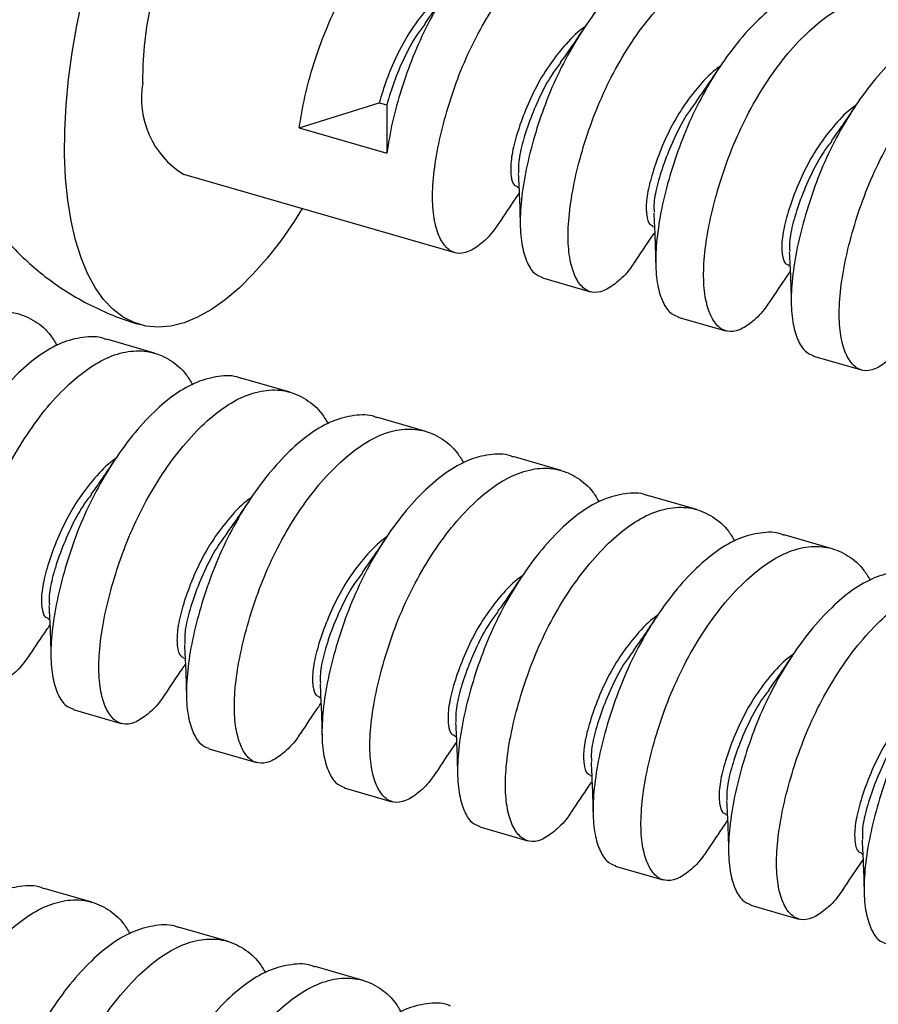
# Model space of a CAD drawing. Units: millimetres. Extents: x 43 to 2073, y 50 to 1352.
# Drawn here: x 533 to 554, y 192 to 215 of the extents above; entities that cross this region are included whole.
import ezdxf

# ---------------------------------------------------------------- set-up
doc = ezdxf.new("R2010")
doc.units = ezdxf.units.MM
doc.header["$LTSCALE"] = 5
doc.linetypes.add('SLD-Solid', pattern=[0])

msp = doc.modelspace()

# ---------------------------------------------------------------- linework, layer by layer
at = {"color": 7, "linetype": 'SLD-Solid', "lineweight": 25}
for p, q in [((540.16, 212.684), (542.08, 213.29)), ((542.08, 213.29), (542.259, 213.238)), ((542.259, 213.238), (542.259, 212.078)), ((540.16, 212.684), (542.259, 212.078)), ((537.387, 211.574), (543.891, 209.696)), ((545.383, 211.264), (545.425, 211.252)), ((548.631, 210.326), (548.673, 210.314)), ((551.878, 209.389), (551.92, 209.377)), ((545.99, 209.09), (547.139, 208.759)), ((549.238, 208.153), (550.386, 207.821)), ((536.697, 207.288), (535.548, 207.619)), ((552.485, 207.215), (553.634, 206.884)), ((539.945, 206.35), (538.796, 206.682)), ((543.192, 205.413), (542.044, 205.744)), ((546.44, 204.475), (545.291, 204.807)), ((549.688, 203.538), (548.539, 203.869)), ((552.935, 202.6), (551.786, 202.932)), ((534.139, 200.917), (534.18, 200.905)), ((537.386, 199.98), (537.428, 199.968)), ((540.634, 199.042), (540.676, 199.03)), ((534.745, 198.744), (535.894, 198.412)), ((543.882, 198.105), (543.923, 198.093)), ((537.993, 197.806), (539.142, 197.475)), ((547.129, 197.167), (547.171, 197.155)), ((541.241, 196.869), (542.389, 196.537)), ((550.377, 196.23), (550.418, 196.218)), ((544.488, 195.931), (545.637, 195.6)), ((553.624, 195.292), (553.666, 195.28)), ((547.736, 194.994), (548.885, 194.662)), ((535.196, 194.129), (534.047, 194.46)), ((550.983, 194.056), (552.132, 193.725)), ((538.443, 193.191), (537.294, 193.523)), ((541.691, 192.254), (540.542, 192.585))]:
    msp.add_line(p, q, dxfattribs=at)
at = {"color": 7, "linetype": 'SLD-Solid', "lineweight": 25, "flags": 128}
for points in [[(534.54, 212.041), (534.543, 212.625), (534.574, 213.231), (534.633, 213.855), (534.718, 214.491), (534.831, 215.137), (534.969, 215.786), (535.131, 216.436), (535.318, 217.081), (535.527, 217.717), (535.757, 218.34), (536.006, 218.946), (536.273, 219.53), (536.556, 220.088), (536.853, 220.616), (537.162, 221.112), (537.48, 221.571), (537.807, 221.991), (538.138, 222.368), (538.473, 222.7), (538.809, 222.985), (539.143, 223.221), (539.474, 223.406), (539.799, 223.538), (540.115, 223.618), (540.421, 223.644), (540.715, 223.617), (540.994, 223.535), (541.257, 223.401), (541.502, 223.215), (541.727, 222.978), (541.93, 222.692), (542.111, 222.358), (542.268, 221.98), (542.399, 221.559), (542.505, 221.099), (542.584, 220.602), (542.636, 220.072), (542.661, 219.514), (542.662, 219.158)], [(536.414, 213.765), (536.42, 214.195), (536.453, 214.645), (536.514, 215.11), (536.601, 215.582), (536.713, 216.057), (536.848, 216.529), (537.006, 216.991), (537.184, 217.437), (537.379, 217.863), (537.59, 218.263), (537.814, 218.631), (538.047, 218.964), (538.287, 219.256), (538.532, 219.505), (538.777, 219.707), (539.02, 219.859), (539.258, 219.96), (539.487, 220.009), (539.706, 220.004), (539.814, 219.981)], [(540.235, 210.752), (540.039, 210.442), (539.72, 209.983), (539.394, 209.564), (539.062, 209.186), (538.727, 208.854), (538.391, 208.569), (538.057, 208.334), (537.726, 208.149), (537.402, 208.016), (537.085, 207.936), (536.779, 207.91), (536.485, 207.938), (536.206, 208.019), (535.943, 208.153), (535.699, 208.34), (535.474, 208.577), (535.27, 208.863), (535.089, 209.196), (534.933, 209.575), (534.801, 209.996), (534.695, 210.456), (534.616, 210.952), (534.564, 211.482), (534.54, 212.041)]]:
    msp.add_lwpolyline(points, dxfattribs=at)
at = {"color": 7, "linetype": 'SLD-Solid', "lineweight": 25}
msp.add_arc((538.53, 213.393), 2.149, 170.0321, 237.8497, dxfattribs=at)
for points, knots in [([(540.16, 212.684), (540.2, 212.93), (540.279, 213.418), (540.5, 214.208), (540.778, 215.006), (541.137, 215.791), (541.57, 216.541), (542.058, 217.217), (542.573, 217.779), (543.09, 218.212), (543.609, 218.506), (544.132, 218.645), (544.634, 218.619), (545.081, 218.419), (545.408, 218.147), (545.555, 217.898), (545.604, 217.816)], [0, 0, 0, 0, 0.075613, 0.149688, 0.221276, 0.294523, 0.369789, 0.445578, 0.520328, 0.592607, 0.664886, 0.739637, 0.815425, 0.890691, 0.963938, 1, 1, 1, 1]), ([(546.79, 217.956), (546.768, 217.965), (546.597, 218.044), (546.228, 218.029), (545.709, 217.902), (545.189, 217.606), (544.672, 217.174), (544.157, 216.611), (543.669, 215.935), (543.236, 215.185), (542.877, 214.4), (542.599, 213.603), (542.378, 212.812), (542.299, 212.324), (542.259, 212.078)], [0, 0, 0, 0, 0.013074, 0.104802, 0.195274, 0.282755, 0.370236, 0.460708, 0.552437, 0.643532, 0.732185, 0.81883, 0.908484, 1, 1, 1, 1]), ([(544.944, 210.403), (544.913, 210.356), (544.775, 210.144), (544.519, 209.9), (544.207, 209.692), (543.922, 209.659), (543.684, 209.792), (543.502, 210.08), (543.38, 210.508), (543.343, 211.063), (543.393, 211.733), (543.531, 212.484), (543.747, 213.27), (544.026, 214.068), (544.384, 214.853), (544.818, 215.604), (545.306, 216.28), (545.821, 216.842), (546.338, 217.275), (546.857, 217.568), (547.379, 217.707), (547.881, 217.682), (548.329, 217.482), (548.656, 217.209), (548.803, 216.961), (548.851, 216.879)], [0, 0, 0, 0, 0.012935, 0.057732, 0.104061, 0.151033, 0.197681, 0.243078, 0.287447, 0.333357, 0.38022, 0.427084, 0.472994, 0.517363, 0.56276, 0.609408, 0.65638, 0.702709, 0.747506, 0.792303, 0.838632, 0.885604, 0.932252, 0.97765, 1, 1, 1, 1]), ([(550.037, 217.018), (550.016, 217.028), (549.844, 217.106), (549.475, 217.092), (548.956, 216.965), (548.436, 216.668), (547.92, 216.236), (547.405, 215.674), (546.916, 214.998), (546.483, 214.247), (546.125, 213.462), (545.845, 212.664), (545.63, 211.878), (545.492, 211.127), (545.442, 210.457), (545.478, 209.902), (545.602, 209.477), (545.771, 209.191), (545.922, 209.129), (545.993, 209.101)], [0, 0, 0, 0, 0.009114, 0.073059, 0.136128, 0.197112, 0.258096, 0.321165, 0.38511, 0.448614, 0.510415, 0.570816, 0.633315, 0.697112, 0.760909, 0.823408, 0.883809, 0.94561, 1, 1, 1, 1]), ([(548.191, 209.466), (548.16, 209.418), (548.023, 209.207), (547.767, 208.963), (547.454, 208.755), (547.169, 208.722), (546.931, 208.854), (546.75, 209.142), (546.627, 209.571), (546.591, 210.125), (546.641, 210.795), (546.779, 211.546), (546.994, 212.333), (547.274, 213.131), (547.632, 213.916), (548.065, 214.666), (548.553, 215.342), (549.068, 215.904), (549.585, 216.337), (550.104, 216.631), (550.627, 216.77), (551.129, 216.744), (551.577, 216.544), (551.903, 216.272), (552.05, 216.023), (552.099, 215.941)], [0, 0, 0, 0, 0.012935, 0.057732, 0.104061, 0.151033, 0.197681, 0.243078, 0.287447, 0.333357, 0.38022, 0.427084, 0.472994, 0.517363, 0.56276, 0.609408, 0.65638, 0.702709, 0.747506, 0.792303, 0.838632, 0.885604, 0.932252, 0.97765, 1, 1, 1, 1]), ([(553.285, 216.081), (553.263, 216.09), (553.092, 216.169), (552.723, 216.154), (552.204, 216.027), (551.684, 215.731), (551.167, 215.299), (550.652, 214.736), (550.164, 214.06), (549.731, 213.31), (549.372, 212.525), (549.093, 211.727), (548.877, 210.94), (548.74, 210.189), (548.69, 209.519), (548.726, 208.964), (548.849, 208.539), (549.019, 208.253), (549.17, 208.192), (549.241, 208.163)], [0, 0, 0, 0, 0.009114, 0.073059, 0.136128, 0.197112, 0.258096, 0.321165, 0.38511, 0.448614, 0.510415, 0.570816, 0.633315, 0.697112, 0.760909, 0.823408, 0.883809, 0.94561, 1, 1, 1, 1]), ([(543.771, 216.052), (543.728, 216.021), (543.532, 215.884), (543.194, 215.518), (542.799, 214.991), (542.485, 214.41), (542.238, 213.821), (542.133, 213.469), (542.08, 213.29)], [0, 0, 0, 0, 0.054681, 0.246657, 0.438632, 0.623328, 0.808024, 1, 1, 1, 1]), ([(543.737, 216.013), (543.637, 215.864), (543.439, 215.567), (543.258, 215.315), (543.168, 215.189)], [0, 0, 0, 0, 0.50364, 1, 1, 1, 1]), ([(551.439, 208.528), (551.408, 208.481), (551.27, 208.269), (551.014, 208.025), (550.702, 207.817), (550.417, 207.784), (550.179, 207.917), (549.997, 208.205), (549.875, 208.633), (549.838, 209.188), (549.888, 209.858), (550.026, 210.609), (550.242, 211.395), (550.521, 212.193), (550.88, 212.978), (551.313, 213.729), (551.801, 214.405), (552.316, 214.967), (552.833, 215.4), (553.352, 215.693), (553.875, 215.832), (554.377, 215.807), (554.824, 215.607), (555.151, 215.334), (555.298, 215.086), (555.346, 215.004)], [0, 0, 0, 0, 0.0129347, 0.0577318, 0.1040606, 0.1510327, 0.1976809, 0.243078, 0.2874469, 0.3333568, 0.3802204, 0.4270841, 0.472994, 0.5173629, 0.56276, 0.6094082, 0.6563803, 0.7027091, 0.7475062, 0.7923033, 0.8386322, 0.8856043, 0.9322525, 0.9776496, 1, 1, 1, 1]), ([(556.533, 215.143), (556.511, 215.153), (556.339, 215.231), (555.97, 215.217), (555.452, 215.09), (554.931, 214.793), (554.415, 214.361), (553.9, 213.799), (553.412, 213.123), (552.978, 212.372), (552.62, 211.587), (552.341, 210.789), (552.125, 210.003), (551.987, 209.252), (551.937, 208.582), (551.974, 208.027), (552.097, 207.602), (552.266, 207.316), (552.418, 207.254), (552.488, 207.226)], [0, 0, 0, 0, 0.009114, 0.073059, 0.136128, 0.197112, 0.258096, 0.321165, 0.38511, 0.448614, 0.510415, 0.570816, 0.633315, 0.697112, 0.760909, 0.823408, 0.883809, 0.94561, 1, 1, 1, 1]), ([(543.179, 215.184), (543.113, 215.099), (542.917, 214.844), (542.665, 214.357), (542.416, 213.77), (542.312, 213.418), (542.259, 213.238)], [0, 0, 0, 0, 0.143373, 0.425212, 0.707052, 1, 1, 1, 1]), ([(547.019, 215.114), (546.975, 215.084), (546.78, 214.947), (546.442, 214.581), (546.047, 214.054), (545.731, 213.472), (545.489, 212.887), (545.313, 212.339), (545.223, 211.869), (545.23, 211.517), (545.292, 211.307), (545.362, 211.29), (545.389, 211.283)], [0, 0, 0, 0, 0.032461, 0.146428, 0.260395, 0.37004, 0.479685, 0.593652, 0.707619, 0.817264, 0.926909, 1, 1, 1, 1]), ([(546.985, 215.075), (546.885, 214.926), (546.687, 214.629), (546.506, 214.377), (546.416, 214.252)], [0, 0, 0, 0, 0.50364, 1, 1, 1, 1]), ([(554.686, 207.591), (554.655, 207.543), (554.518, 207.332), (554.262, 207.088), (553.949, 206.88), (553.664, 206.847), (553.427, 206.979), (553.245, 207.267), (553.123, 207.696), (553.086, 208.25), (553.136, 208.92), (553.274, 209.671), (553.489, 210.458), (553.769, 211.256), (554.127, 212.041), (554.56, 212.791), (555.049, 213.467), (555.564, 214.029), (556.08, 214.462), (556.6, 214.756), (557.122, 214.895), (557.624, 214.869), (558.072, 214.669), (558.398, 214.397), (558.545, 214.148), (558.594, 214.066)], [0, 0, 0, 0, 0.0129347, 0.0577318, 0.1040606, 0.1510327, 0.1976809, 0.243078, 0.2874469, 0.3333568, 0.3802204, 0.4270841, 0.472994, 0.5173629, 0.56276, 0.6094082, 0.6563803, 0.7027091, 0.7475062, 0.7923033, 0.8386322, 0.8856043, 0.9322525, 0.9776496, 1, 1, 1, 1]), ([(546.426, 214.247), (546.36, 214.161), (546.165, 213.906), (545.912, 213.418), (545.667, 212.835), (545.494, 212.29), (545.405, 211.859), (545.415, 211.673), (545.419, 211.6)], [0, 0, 0, 0, 0.096843, 0.287215, 0.477587, 0.675462, 0.873338, 1, 1, 1, 1]), ([(550.266, 214.177), (550.223, 214.146), (550.027, 214.009), (549.689, 213.643), (549.294, 213.117), (548.979, 212.534), (548.736, 211.949), (548.561, 211.402), (548.47, 210.931), (548.477, 210.58), (548.54, 210.37), (548.609, 210.352), (548.637, 210.345)], [0, 0, 0, 0, 0.032461, 0.146428, 0.260395, 0.37004, 0.479685, 0.593652, 0.707619, 0.817264, 0.926909, 1, 1, 1, 1]), ([(550.232, 214.138), (550.132, 213.989), (549.934, 213.692), (549.753, 213.44), (549.664, 213.314)], [0, 0, 0, 0, 0.50364, 1, 1, 1, 1]), ([(531.374, 214.002), (531.38, 213.938), (531.407, 213.68), (531.496, 213.238), (531.64, 212.682), (531.825, 212.146), (532.048, 211.631), (532.308, 211.138), (532.605, 210.67), (532.936, 210.227), (533.3, 209.813), (533.696, 209.431), (534.135, 209.068), (534.619, 208.734), (535.144, 208.436), (535.687, 208.193), (536.09, 208.04), (536.314, 207.983), (536.349, 207.974)], [0, 0, 0, 0, 0.023482, 0.094468, 0.164063, 0.232596, 0.300352, 0.367552, 0.434352, 0.500866, 0.567173, 0.633332, 0.699386, 0.772659, 0.845108, 0.916571, 0.987126, 1, 1, 1, 1]), ([(549.674, 213.309), (549.608, 213.224), (549.412, 212.969), (549.16, 212.481), (548.914, 211.897), (548.742, 211.353), (548.653, 210.922), (548.662, 210.735), (548.666, 210.663)], [0, 0, 0, 0, 0.096843, 0.287215, 0.477587, 0.675462, 0.873338, 1, 1, 1, 1]), ([(553.514, 213.239), (553.471, 213.209), (553.275, 213.072), (552.937, 212.706), (552.542, 212.179), (552.226, 211.597), (551.984, 211.012), (551.808, 210.464), (551.718, 209.994), (551.725, 209.642), (551.788, 209.432), (551.857, 209.415), (551.884, 209.408)], [0, 0, 0, 0, 0.032461, 0.146428, 0.260395, 0.37004, 0.479685, 0.593652, 0.707619, 0.817264, 0.926909, 1, 1, 1, 1]), ([(553.48, 213.2), (553.38, 213.051), (553.182, 212.754), (553.001, 212.502), (552.911, 212.377)], [0, 0, 0, 0, 0.50364, 1, 1, 1, 1]), ([(552.922, 212.372), (552.856, 212.286), (552.66, 212.031), (552.407, 211.543), (552.162, 210.96), (551.989, 210.415), (551.9, 209.984), (551.91, 209.798), (551.914, 209.725)], [0, 0, 0, 0, 0.096843, 0.287215, 0.477587, 0.675462, 0.873338, 1, 1, 1, 1]), ([(545.409, 211.583), (545.42, 211.376), (545.444, 210.901), (545.452, 210.554), (545.457, 210.358)], [0, 0, 0, 0, 0.435248, 1, 1, 1, 1]), ([(544.947, 210.391), (545.084, 210.6), (545.246, 210.846), (545.408, 211.078), (545.432, 211.113)], [0, 0, 0, 0, 0.850509, 1, 1, 1, 1]), ([(548.657, 210.646), (548.667, 210.439), (548.692, 209.963), (548.7, 209.616), (548.704, 209.42)], [0, 0, 0, 0, 0.435248, 1, 1, 1, 1]), ([(548.194, 209.454), (548.332, 209.663), (548.493, 209.909), (548.655, 210.141), (548.679, 210.175)], [0, 0, 0, 0, 0.850509, 1, 1, 1, 1]), ([(551.904, 209.708), (551.915, 209.501), (551.939, 209.026), (551.947, 208.679), (551.952, 208.483)], [0, 0, 0, 0, 0.435248, 1, 1, 1, 1]), ([(551.442, 208.516), (551.579, 208.725), (551.741, 208.971), (551.903, 209.203), (551.927, 209.238)], [0, 0, 0, 0, 0.850509, 1, 1, 1, 1]), ([(528.916, 202.337), (528.956, 202.584), (529.035, 203.071), (529.256, 203.862), (529.534, 204.659), (529.892, 205.444), (530.325, 206.195), (530.814, 206.871), (531.329, 207.433), (531.845, 207.866), (532.365, 208.159), (532.887, 208.298), (533.389, 208.273), (533.837, 208.073), (534.164, 207.8), (534.311, 207.552), (534.359, 207.47)], [0, 0, 0, 0, 0.075613, 0.149688, 0.221276, 0.294523, 0.369789, 0.445578, 0.520328, 0.592607, 0.664886, 0.739637, 0.815425, 0.890691, 0.963938, 1, 1, 1, 1]), ([(535.545, 207.609), (535.524, 207.619), (535.352, 207.697), (534.983, 207.683), (534.464, 207.556), (533.944, 207.259), (533.428, 206.827), (532.912, 206.265), (532.424, 205.589), (531.991, 204.838), (531.632, 204.053), (531.354, 203.256), (531.134, 202.465), (531.055, 201.978), (531.015, 201.731)], [0, 0, 0, 0, 0.0130741, 0.1048024, 0.1952744, 0.2827553, 0.3702362, 0.4607082, 0.5524365, 0.6435323, 0.7321849, 0.8188295, 0.9084835, 1, 1, 1, 1]), ([(533.699, 200.056), (533.668, 200.009), (533.531, 199.798), (533.275, 199.554), (532.962, 199.346), (532.677, 199.313), (532.439, 199.445), (532.258, 199.733), (532.135, 200.162), (532.099, 200.716), (532.149, 201.386), (532.286, 202.137), (532.502, 202.923), (532.782, 203.722), (533.14, 204.507), (533.573, 205.257), (534.061, 205.933), (534.576, 206.495), (535.093, 206.928), (535.612, 207.222), (536.135, 207.361), (536.637, 207.335), (537.084, 207.135), (537.411, 206.863), (537.558, 206.614), (537.607, 206.532)], [0, 0, 0, 0, 0.012935, 0.057732, 0.104061, 0.151033, 0.197681, 0.243078, 0.287447, 0.333357, 0.38022, 0.427084, 0.472994, 0.517363, 0.56276, 0.609408, 0.65638, 0.702709, 0.747506, 0.792303, 0.838632, 0.885604, 0.932252, 0.97765, 1, 1, 1, 1]), ([(538.793, 206.672), (538.771, 206.681), (538.6, 206.759), (538.231, 206.745), (537.712, 206.618), (537.192, 206.322), (536.675, 205.89), (536.16, 205.327), (535.672, 204.651), (535.239, 203.901), (534.88, 203.116), (534.601, 202.318), (534.385, 201.531), (534.248, 200.78), (534.197, 200.11), (534.234, 199.555), (534.357, 199.13), (534.526, 198.844), (534.678, 198.783), (534.749, 198.754)], [0, 0, 0, 0, 0.009114, 0.073059, 0.136128, 0.197112, 0.258096, 0.321165, 0.38511, 0.448614, 0.510415, 0.570816, 0.633315, 0.697112, 0.760909, 0.823408, 0.883809, 0.94561, 1, 1, 1, 1]), ([(536.947, 199.119), (536.916, 199.072), (536.778, 198.86), (536.522, 198.616), (536.21, 198.408), (535.925, 198.375), (535.687, 198.508), (535.505, 198.796), (535.383, 199.224), (535.346, 199.779), (535.396, 200.449), (535.534, 201.2), (535.75, 201.986), (536.029, 202.784), (536.387, 203.569), (536.821, 204.32), (537.309, 204.996), (537.824, 205.558), (538.341, 205.991), (538.86, 206.284), (539.383, 206.423), (539.884, 206.398), (540.332, 206.198), (540.659, 205.925), (540.806, 205.677), (540.854, 205.595)], [0, 0, 0, 0, 0.012935, 0.057732, 0.104061, 0.151033, 0.197681, 0.243078, 0.287447, 0.333357, 0.38022, 0.427084, 0.472994, 0.517363, 0.56276, 0.609408, 0.65638, 0.702709, 0.747506, 0.792303, 0.838632, 0.885604, 0.932252, 0.97765, 1, 1, 1, 1]), ([(542.04, 205.734), (542.019, 205.744), (541.847, 205.822), (541.478, 205.808), (540.959, 205.681), (540.439, 205.384), (539.923, 204.952), (539.408, 204.39), (538.919, 203.714), (538.486, 202.963), (538.128, 202.178), (537.849, 201.38), (537.633, 200.594), (537.495, 199.843), (537.445, 199.173), (537.481, 198.618), (537.605, 198.192), (537.774, 197.907), (537.925, 197.845), (537.996, 197.816)], [0, 0, 0, 0, 0.009114, 0.073059, 0.136128, 0.197112, 0.258096, 0.321165, 0.38511, 0.448614, 0.510415, 0.570816, 0.633315, 0.697112, 0.760909, 0.823408, 0.883809, 0.94561, 1, 1, 1, 1]), ([(540.194, 198.181), (540.163, 198.134), (540.026, 197.923), (539.77, 197.679), (539.457, 197.471), (539.172, 197.438), (538.934, 197.57), (538.753, 197.858), (538.63, 198.287), (538.594, 198.841), (538.644, 199.511), (538.782, 200.262), (538.997, 201.048), (539.277, 201.847), (539.635, 202.632), (540.068, 203.382), (540.556, 204.058), (541.072, 204.62), (541.588, 205.053), (542.108, 205.347), (542.63, 205.486), (543.132, 205.46), (543.58, 205.26), (543.906, 204.988), (544.053, 204.739), (544.102, 204.657)], [0, 0, 0, 0, 0.0129347, 0.0577318, 0.1040606, 0.1510327, 0.1976809, 0.243078, 0.2874469, 0.3333568, 0.3802204, 0.4270841, 0.472994, 0.5173629, 0.56276, 0.6094082, 0.6563803, 0.7027091, 0.7475062, 0.7923033, 0.8386322, 0.8856043, 0.9322525, 0.9776496, 1, 1, 1, 1]), ([(545.288, 204.797), (545.267, 204.806), (545.095, 204.884), (544.726, 204.87), (544.207, 204.743), (543.687, 204.447), (543.17, 204.015), (542.655, 203.452), (542.167, 202.776), (541.734, 202.026), (541.375, 201.241), (541.096, 200.443), (540.88, 199.656), (540.743, 198.905), (540.693, 198.235), (540.729, 197.68), (540.852, 197.255), (541.022, 196.969), (541.173, 196.908), (541.244, 196.879)], [0, 0, 0, 0, 0.009114, 0.073059, 0.136128, 0.197112, 0.258096, 0.321165, 0.38511, 0.448614, 0.510415, 0.570816, 0.633315, 0.697112, 0.760909, 0.823408, 0.883809, 0.94561, 1, 1, 1, 1]), ([(535.774, 204.767), (535.731, 204.737), (535.535, 204.6), (535.197, 204.234), (534.802, 203.708), (534.487, 203.125), (534.244, 202.54), (534.068, 201.993), (533.978, 201.522), (533.985, 201.171), (534.048, 200.96), (534.117, 200.943), (534.145, 200.936)], [0, 0, 0, 0, 0.032461, 0.146428, 0.260395, 0.37004, 0.479685, 0.593652, 0.707619, 0.817264, 0.926909, 1, 1, 1, 1]), ([(535.74, 204.729), (535.64, 204.579), (535.442, 204.283), (535.261, 204.03), (535.172, 203.905)], [0, 0, 0, 0, 0.50364, 1, 1, 1, 1]), ([(543.442, 197.244), (543.411, 197.197), (543.273, 196.985), (543.017, 196.741), (542.705, 196.533), (542.42, 196.5), (542.182, 196.633), (542, 196.921), (541.878, 197.349), (541.841, 197.904), (541.892, 198.574), (542.029, 199.325), (542.245, 200.111), (542.524, 200.909), (542.883, 201.694), (543.316, 202.445), (543.804, 203.121), (544.319, 203.683), (544.836, 204.116), (545.355, 204.409), (545.878, 204.548), (546.38, 204.523), (546.827, 204.323), (547.154, 204.05), (547.301, 203.802), (547.349, 203.72)], [0, 0, 0, 0, 0.012935, 0.057732, 0.104061, 0.151033, 0.197681, 0.243078, 0.287447, 0.333357, 0.38022, 0.427084, 0.472994, 0.517363, 0.56276, 0.609408, 0.65638, 0.702709, 0.747506, 0.792303, 0.838632, 0.885604, 0.932252, 0.97765, 1, 1, 1, 1]), ([(535.182, 203.9), (535.116, 203.815), (534.92, 203.56), (534.668, 203.072), (534.422, 202.488), (534.249, 201.944), (534.161, 201.513), (534.17, 201.326), (534.174, 201.253)], [0, 0, 0, 0, 0.096843, 0.287215, 0.477587, 0.675462, 0.873338, 1, 1, 1, 1]), ([(548.536, 203.859), (548.514, 203.869), (548.342, 203.947), (547.973, 203.933), (547.455, 203.806), (546.934, 203.509), (546.418, 203.077), (545.903, 202.515), (545.415, 201.839), (544.981, 201.088), (544.623, 200.303), (544.344, 199.505), (544.128, 198.719), (543.99, 197.968), (543.94, 197.298), (543.977, 196.743), (544.1, 196.317), (544.269, 196.032), (544.421, 195.97), (544.492, 195.941)], [0, 0, 0, 0, 0.009114, 0.073059, 0.136128, 0.197112, 0.258096, 0.321165, 0.38511, 0.448614, 0.510415, 0.570816, 0.633315, 0.697112, 0.760909, 0.823408, 0.883809, 0.94561, 1, 1, 1, 1]), ([(539.022, 203.83), (538.979, 203.8), (538.783, 203.663), (538.445, 203.297), (538.05, 202.77), (537.734, 202.188), (537.492, 201.603), (537.316, 201.055), (537.226, 200.585), (537.233, 200.233), (537.296, 200.023), (537.365, 200.006), (537.392, 199.999)], [0, 0, 0, 0, 0.0324614, 0.1464283, 0.2603951, 0.3700402, 0.4796854, 0.5936522, 0.7076191, 0.8172642, 0.9269094, 1, 1, 1, 1]), ([(538.988, 203.791), (538.888, 203.642), (538.69, 203.345), (538.509, 203.093), (538.419, 202.968)], [0, 0, 0, 0, 0.5036404, 1, 1, 1, 1]), ([(546.689, 196.306), (546.659, 196.259), (546.521, 196.048), (546.265, 195.804), (545.952, 195.596), (545.667, 195.563), (545.43, 195.695), (545.248, 195.983), (545.126, 196.412), (545.089, 196.966), (545.139, 197.636), (545.277, 198.387), (545.493, 199.173), (545.772, 199.972), (546.13, 200.757), (546.563, 201.507), (547.052, 202.183), (547.567, 202.745), (548.083, 203.178), (548.603, 203.472), (549.125, 203.611), (549.627, 203.585), (550.075, 203.385), (550.402, 203.113), (550.549, 202.864), (550.597, 202.782)], [0, 0, 0, 0, 0.012935, 0.057732, 0.104061, 0.151033, 0.197681, 0.243078, 0.287447, 0.333357, 0.38022, 0.427084, 0.472994, 0.517363, 0.56276, 0.609408, 0.65638, 0.702709, 0.747506, 0.792303, 0.838632, 0.885604, 0.932252, 0.97765, 1, 1, 1, 1]), ([(538.43, 202.963), (538.364, 202.877), (538.168, 202.622), (537.915, 202.134), (537.67, 201.551), (537.497, 201.006), (537.408, 200.575), (537.418, 200.389), (537.422, 200.316)], [0, 0, 0, 0, 0.096843, 0.287215, 0.477587, 0.675462, 0.873338, 1, 1, 1, 1]), ([(551.783, 202.922), (551.762, 202.931), (551.59, 203.009), (551.221, 202.995), (550.702, 202.868), (550.182, 202.572), (549.666, 202.14), (549.15, 201.577), (548.662, 200.901), (548.229, 200.151), (547.871, 199.366), (547.591, 198.568), (547.376, 197.781), (547.238, 197.03), (547.188, 196.36), (547.224, 195.805), (547.347, 195.38), (547.517, 195.094), (547.668, 195.033), (547.739, 195.004)], [0, 0, 0, 0, 0.009114, 0.073059, 0.136128, 0.197112, 0.258096, 0.321165, 0.38511, 0.448614, 0.510415, 0.570816, 0.633315, 0.697112, 0.760909, 0.823408, 0.883809, 0.94561, 1, 1, 1, 1]), ([(542.27, 202.892), (542.226, 202.862), (542.03, 202.725), (541.692, 202.359), (541.297, 201.833), (540.982, 201.25), (540.74, 200.665), (540.564, 200.118), (540.473, 199.647), (540.48, 199.296), (540.543, 199.085), (540.612, 199.068), (540.64, 199.061)], [0, 0, 0, 0, 0.032461, 0.146428, 0.260395, 0.37004, 0.479685, 0.593652, 0.707619, 0.817264, 0.926909, 1, 1, 1, 1]), ([(542.235, 202.854), (542.136, 202.704), (541.937, 202.408), (541.757, 202.155), (541.667, 202.03)], [0, 0, 0, 0, 0.50364, 1, 1, 1, 1]), ([(549.937, 195.369), (549.906, 195.322), (549.769, 195.11), (549.513, 194.866), (549.2, 194.658), (548.915, 194.625), (548.677, 194.758), (548.496, 195.046), (548.373, 195.474), (548.337, 196.029), (548.387, 196.699), (548.524, 197.45), (548.74, 198.236), (549.019, 199.034), (549.378, 199.819), (549.811, 200.57), (550.299, 201.246), (550.814, 201.808), (551.331, 202.241), (551.85, 202.534), (552.373, 202.673), (552.875, 202.648), (553.322, 202.448), (553.649, 202.175), (553.796, 201.927), (553.845, 201.845)], [0, 0, 0, 0, 0.0129347, 0.0577318, 0.1040606, 0.1510327, 0.1976809, 0.243078, 0.2874469, 0.3333568, 0.3802204, 0.4270841, 0.472994, 0.5173629, 0.56276, 0.6094082, 0.6563803, 0.7027091, 0.7475062, 0.7923033, 0.8386322, 0.8856043, 0.9322525, 0.9776496, 1, 1, 1, 1]), ([(541.677, 202.025), (541.611, 201.94), (541.415, 201.685), (541.163, 201.197), (540.917, 200.613), (540.745, 200.069), (540.656, 199.638), (540.665, 199.451), (540.669, 199.378)], [0, 0, 0, 0, 0.0968429, 0.2872149, 0.4775869, 0.6754624, 0.8733378, 1, 1, 1, 1]), ([(555.031, 201.984), (555.009, 201.994), (554.838, 202.072), (554.469, 202.058), (553.95, 201.931), (553.43, 201.634), (552.913, 201.202), (552.398, 200.64), (551.91, 199.964), (551.477, 199.213), (551.118, 198.428), (550.839, 197.63), (550.623, 196.844), (550.486, 196.093), (550.435, 195.423), (550.472, 194.868), (550.595, 194.442), (550.764, 194.157), (550.916, 194.095), (550.987, 194.066)], [0, 0, 0, 0, 0.009114, 0.073059, 0.136128, 0.197112, 0.258096, 0.321165, 0.38511, 0.448614, 0.510415, 0.570816, 0.633315, 0.697112, 0.760909, 0.823408, 0.883809, 0.94561, 1, 1, 1, 1]), ([(545.517, 201.955), (545.474, 201.925), (545.278, 201.788), (544.94, 201.422), (544.545, 200.895), (544.23, 200.313), (543.987, 199.728), (543.811, 199.18), (543.721, 198.71), (543.728, 198.358), (543.791, 198.148), (543.86, 198.131), (543.887, 198.124)], [0, 0, 0, 0, 0.032461, 0.146428, 0.260395, 0.37004, 0.479685, 0.593652, 0.707619, 0.817264, 0.926909, 1, 1, 1, 1]), ([(545.483, 201.916), (545.383, 201.767), (545.185, 201.47), (545.004, 201.218), (544.914, 201.093)], [0, 0, 0, 0, 0.50364, 1, 1, 1, 1]), ([(553.185, 194.431), (553.154, 194.384), (553.016, 194.173), (552.76, 193.929), (552.448, 193.721), (552.163, 193.688), (551.925, 193.82), (551.743, 194.108), (551.621, 194.537), (551.584, 195.091), (551.634, 195.761), (551.772, 196.512), (551.988, 197.298), (552.267, 198.097), (552.625, 198.882), (553.059, 199.632), (553.547, 200.308), (554.062, 200.87), (554.579, 201.303), (555.098, 201.597), (555.62, 201.736), (556.122, 201.71), (556.57, 201.51), (556.897, 201.238), (557.044, 200.989), (557.092, 200.907)], [0, 0, 0, 0, 0.012935, 0.057732, 0.104061, 0.151033, 0.197681, 0.243078, 0.287447, 0.333357, 0.38022, 0.427084, 0.472994, 0.517363, 0.56276, 0.609408, 0.65638, 0.702709, 0.747506, 0.792303, 0.838632, 0.885604, 0.932252, 0.97765, 1, 1, 1, 1]), ([(534.164, 201.236), (534.175, 201.03), (534.2, 200.554), (534.208, 200.207), (534.212, 200.011)], [0, 0, 0, 0, 0.435248, 1, 1, 1, 1]), ([(544.925, 201.088), (544.859, 201.002), (544.663, 200.747), (544.41, 200.259), (544.165, 199.676), (543.992, 199.131), (543.903, 198.7), (543.913, 198.514), (543.917, 198.441)], [0, 0, 0, 0, 0.0968429, 0.2872149, 0.4775869, 0.6754624, 0.8733378, 1, 1, 1, 1]), ([(558.278, 201.047), (558.257, 201.056), (558.085, 201.134), (557.716, 201.12), (557.197, 200.993), (556.677, 200.697), (556.161, 200.265), (555.646, 199.702), (555.157, 199.026), (554.724, 198.276), (554.366, 197.491), (554.086, 196.693), (553.871, 195.906), (553.733, 195.155), (553.683, 194.485), (553.719, 193.93), (553.843, 193.505), (554.012, 193.219), (554.163, 193.158), (554.234, 193.129)], [0, 0, 0, 0, 0.009114, 0.073059, 0.136128, 0.197112, 0.258096, 0.321165, 0.38511, 0.448614, 0.510415, 0.570816, 0.633315, 0.697112, 0.760909, 0.823408, 0.883809, 0.94561, 1, 1, 1, 1]), ([(548.765, 201.017), (548.721, 200.987), (548.525, 200.85), (548.188, 200.484), (547.793, 199.958), (547.477, 199.375), (547.235, 198.79), (547.059, 198.243), (546.969, 197.772), (546.976, 197.421), (547.038, 197.21), (547.107, 197.193), (547.135, 197.186)], [0, 0, 0, 0, 0.032461, 0.146428, 0.260395, 0.37004, 0.479685, 0.593652, 0.707619, 0.817264, 0.926909, 1, 1, 1, 1]), ([(548.731, 200.979), (548.631, 200.829), (548.433, 200.533), (548.252, 200.28), (548.162, 200.155)], [0, 0, 0, 0, 0.50364, 1, 1, 1, 1]), ([(533.702, 200.045), (533.84, 200.254), (534.001, 200.5), (534.163, 200.732), (534.187, 200.766)], [0, 0, 0, 0, 0.850509, 1, 1, 1, 1]), ([(537.412, 200.299), (537.423, 200.092), (537.447, 199.617), (537.455, 199.27), (537.46, 199.074)], [0, 0, 0, 0, 0.435248, 1, 1, 1, 1]), ([(548.172, 200.15), (548.106, 200.065), (547.911, 199.81), (547.658, 199.322), (547.413, 198.738), (547.24, 198.194), (547.151, 197.763), (547.161, 197.576), (547.164, 197.503)], [0, 0, 0, 0, 0.0968429, 0.2872149, 0.4775869, 0.6754624, 0.8733378, 1, 1, 1, 1]), ([(552.012, 200.08), (551.969, 200.05), (551.773, 199.913), (551.435, 199.547), (551.04, 199.02), (550.725, 198.438), (550.482, 197.853), (550.306, 197.305), (550.216, 196.835), (550.223, 196.483), (550.286, 196.273), (550.355, 196.256), (550.383, 196.249)], [0, 0, 0, 0, 0.032461, 0.146428, 0.260395, 0.37004, 0.479685, 0.593652, 0.707619, 0.817264, 0.926909, 1, 1, 1, 1]), ([(551.978, 200.041), (551.878, 199.892), (551.68, 199.595), (551.499, 199.343), (551.41, 199.218)], [0, 0, 0, 0, 0.50364, 1, 1, 1, 1]), ([(536.95, 199.107), (537.087, 199.316), (537.249, 199.562), (537.411, 199.794), (537.435, 199.829)], [0, 0, 0, 0, 0.850509, 1, 1, 1, 1]), ([(540.66, 199.361), (540.67, 199.155), (540.695, 198.679), (540.703, 198.332), (540.708, 198.136)], [0, 0, 0, 0, 0.435248, 1, 1, 1, 1]), ([(551.42, 199.213), (551.354, 199.127), (551.158, 198.872), (550.906, 198.384), (550.66, 197.801), (550.487, 197.256), (550.399, 196.825), (550.408, 196.639), (550.412, 196.566)], [0, 0, 0, 0, 0.096843, 0.287215, 0.477587, 0.675462, 0.873338, 1, 1, 1, 1]), ([(555.26, 199.142), (555.217, 199.112), (555.021, 198.975), (554.683, 198.609), (554.288, 198.083), (553.972, 197.5), (553.73, 196.915), (553.554, 196.368), (553.464, 195.897), (553.471, 195.546), (553.533, 195.335), (553.603, 195.318), (553.63, 195.311)], [0, 0, 0, 0, 0.032461, 0.146428, 0.260395, 0.37004, 0.479685, 0.593652, 0.707619, 0.817264, 0.926909, 1, 1, 1, 1]), ([(540.197, 198.17), (540.335, 198.379), (540.496, 198.625), (540.658, 198.857), (540.682, 198.891)], [0, 0, 0, 0, 0.850509, 1, 1, 1, 1]), ([(543.907, 198.424), (543.918, 198.217), (543.942, 197.742), (543.951, 197.395), (543.955, 197.199)], [0, 0, 0, 0, 0.435248, 1, 1, 1, 1]), ([(554.668, 198.275), (554.602, 198.19), (554.406, 197.935), (554.153, 197.447), (553.908, 196.863), (553.735, 196.319), (553.646, 195.888), (553.656, 195.701), (553.66, 195.628)], [0, 0, 0, 0, 0.096843, 0.287215, 0.477587, 0.675462, 0.873338, 1, 1, 1, 1]), ([(543.445, 197.232), (543.582, 197.441), (543.744, 197.687), (543.906, 197.919), (543.93, 197.954)], [0, 0, 0, 0, 0.850509, 1, 1, 1, 1]), ([(547.155, 197.486), (547.165, 197.28), (547.19, 196.804), (547.198, 196.457), (547.203, 196.261)], [0, 0, 0, 0, 0.435248, 1, 1, 1, 1]), ([(546.692, 196.295), (546.83, 196.504), (546.992, 196.75), (547.153, 196.982), (547.178, 197.016)], [0, 0, 0, 0, 0.850509, 1, 1, 1, 1]), ([(550.402, 196.549), (550.413, 196.342), (550.438, 195.867), (550.446, 195.52), (550.45, 195.324)], [0, 0, 0, 0, 0.435248, 1, 1, 1, 1]), ([(549.94, 195.357), (550.078, 195.566), (550.239, 195.812), (550.401, 196.044), (550.425, 196.079)], [0, 0, 0, 0, 0.850509, 1, 1, 1, 1]), ([(553.65, 195.611), (553.661, 195.405), (553.685, 194.929), (553.693, 194.582), (553.698, 194.386)], [0, 0, 0, 0, 0.435248, 1, 1, 1, 1]), ([(553.188, 194.42), (553.325, 194.629), (553.487, 194.875), (553.649, 195.107), (553.673, 195.141)], [0, 0, 0, 0, 0.850509, 1, 1, 1, 1]), ([(534.043, 194.45), (534.022, 194.46), (533.85, 194.538), (533.481, 194.524), (532.963, 194.397), (532.442, 194.1), (531.926, 193.668), (531.411, 193.106), (530.923, 192.43), (530.489, 191.679), (530.131, 190.894), (529.852, 190.096), (529.636, 189.31), (529.498, 188.559), (529.448, 187.889), (529.485, 187.334), (529.608, 186.908), (529.777, 186.623), (529.929, 186.561), (529.999, 186.532)], [0, 0, 0, 0, 0.009114, 0.073059, 0.136128, 0.197112, 0.258096, 0.321165, 0.38511, 0.448614, 0.510415, 0.570816, 0.633315, 0.697112, 0.760909, 0.823408, 0.883809, 0.94561, 1, 1, 1, 1]), ([(532.197, 186.897), (532.166, 186.85), (532.029, 186.639), (531.773, 186.395), (531.46, 186.187), (531.175, 186.154), (530.938, 186.286), (530.756, 186.574), (530.634, 187.003), (530.597, 187.557), (530.647, 188.227), (530.785, 188.978), (531, 189.764), (531.28, 190.563), (531.638, 191.347), (532.071, 192.098), (532.56, 192.774), (533.075, 193.336), (533.591, 193.769), (534.111, 194.063), (534.633, 194.202), (535.135, 194.176), (535.583, 193.976), (535.909, 193.704), (536.056, 193.455), (536.105, 193.373)], [0, 0, 0, 0, 0.012935, 0.057732, 0.104061, 0.151033, 0.197681, 0.243078, 0.287447, 0.333357, 0.38022, 0.427084, 0.472994, 0.517363, 0.56276, 0.609408, 0.65638, 0.702709, 0.747506, 0.792303, 0.838632, 0.885604, 0.932252, 0.97765, 1, 1, 1, 1]), ([(537.291, 193.513), (537.27, 193.522), (537.098, 193.6), (536.729, 193.586), (536.21, 193.459), (535.69, 193.162), (535.173, 192.731), (534.658, 192.168), (534.17, 191.492), (533.737, 190.742), (533.379, 189.957), (533.099, 189.159), (532.883, 188.372), (532.746, 187.621), (532.696, 186.951), (532.732, 186.396), (532.855, 185.971), (533.025, 185.685), (533.176, 185.624), (533.247, 185.595)], [0, 0, 0, 0, 0.009114, 0.073059, 0.136128, 0.197112, 0.258096, 0.321165, 0.38511, 0.448614, 0.510415, 0.570816, 0.633315, 0.697112, 0.760909, 0.823408, 0.883809, 0.94561, 1, 1, 1, 1]), ([(535.445, 185.96), (535.414, 185.913), (535.276, 185.701), (535.02, 185.457), (534.708, 185.249), (534.423, 185.216), (534.185, 185.349), (534.003, 185.637), (533.881, 186.065), (533.844, 186.62), (533.895, 187.29), (534.032, 188.04), (534.248, 188.827), (534.527, 189.625), (534.886, 190.41), (535.319, 191.16), (535.807, 191.836), (536.322, 192.399), (536.839, 192.831), (537.358, 193.125), (537.881, 193.264), (538.383, 193.238), (538.83, 193.039), (539.157, 192.766), (539.304, 192.518), (539.352, 192.436)], [0, 0, 0, 0, 0.012935, 0.057732, 0.104061, 0.151033, 0.197681, 0.243078, 0.287447, 0.333357, 0.38022, 0.427084, 0.472994, 0.517363, 0.56276, 0.609408, 0.65638, 0.702709, 0.747506, 0.792303, 0.838632, 0.885604, 0.932252, 0.97765, 1, 1, 1, 1]), ([(540.539, 192.575), (540.517, 192.585), (540.346, 192.663), (539.977, 192.649), (539.458, 192.522), (538.937, 192.225), (538.421, 191.793), (537.906, 191.231), (537.418, 190.555), (536.984, 189.804), (536.626, 189.019), (536.347, 188.221), (536.131, 187.435), (535.993, 186.684), (535.943, 186.014), (535.98, 185.459), (536.103, 185.033), (536.272, 184.748), (536.424, 184.686), (536.495, 184.657)], [0, 0, 0, 0, 0.009114, 0.073059, 0.136128, 0.197112, 0.258096, 0.321165, 0.38511, 0.448614, 0.510415, 0.570816, 0.633315, 0.697112, 0.760909, 0.823408, 0.883809, 0.94561, 1, 1, 1, 1]), ([(538.692, 185.022), (538.662, 184.975), (538.524, 184.764), (538.268, 184.52), (537.955, 184.312), (537.671, 184.279), (537.433, 184.411), (537.251, 184.699), (537.129, 185.128), (537.092, 185.682), (537.142, 186.352), (537.28, 187.103), (537.496, 187.889), (537.775, 188.688), (538.133, 189.472), (538.567, 190.223), (539.055, 190.899), (539.57, 191.461), (540.087, 191.894), (540.606, 192.188), (541.128, 192.327), (541.63, 192.301), (542.078, 192.101), (542.405, 191.829), (542.552, 191.58), (542.6, 191.498)], [0, 0, 0, 0, 0.012935, 0.057732, 0.104061, 0.151033, 0.197681, 0.243078, 0.287447, 0.333357, 0.38022, 0.427084, 0.472994, 0.517363, 0.56276, 0.609408, 0.65638, 0.702709, 0.747506, 0.792303, 0.838632, 0.885604, 0.932252, 0.97765, 1, 1, 1, 1]), ([(543.786, 191.638), (543.765, 191.647), (543.593, 191.725), (543.224, 191.711), (542.705, 191.584), (542.185, 191.287), (541.669, 190.856), (541.154, 190.293), (540.665, 189.617), (540.232, 188.867), (539.874, 188.082), (539.594, 187.284), (539.379, 186.497), (539.241, 185.746), (539.191, 185.076), (539.227, 184.521), (539.351, 184.096), (539.52, 183.81), (539.671, 183.749), (539.742, 183.72)], [0, 0, 0, 0, 0.009114, 0.073059, 0.136128, 0.197112, 0.258096, 0.321165, 0.38511, 0.448614, 0.510415, 0.570816, 0.633315, 0.697112, 0.760909, 0.823408, 0.883809, 0.94561, 1, 1, 1, 1])]:
    msp.add_open_spline(points, degree=3, knots=knots, dxfattribs=at)

doc.saveas('drawing.dxf')
